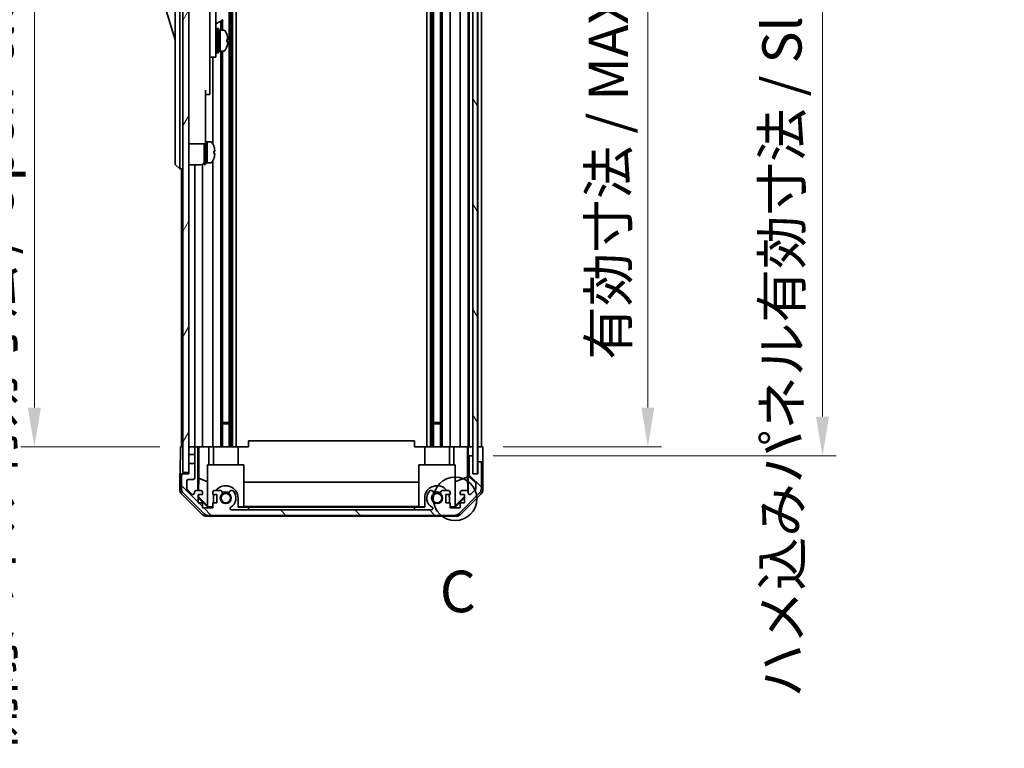
# Model space of a CAD drawing. Units: millimetres. Extents: x 0 to 8447, y 0 to 1546.
# Drawn here: x 3057 to 3383, y 745 to 986 of the extents above; entities that cross this region are included whole.
import ezdxf

# ---------------------------------------------------------------- set-up
doc = ezdxf.new("R2010")
doc.units = ezdxf.units.MM
doc.header["$LTSCALE"] = 4.5
doc.layers.get('Defpoints').update_dxf_attribs({"lineweight": 25})
for name, color, linetype, lineweight in [('Detail Boundary (JIS)', 7, 'Continuous', 35), ('Dimension (ISO)', 7, 'Continuous', 18), ('Dimension (ISO) @ 1', 7, 'Continuous', 18), ('Hatch (ISO)', 1, 'Continuous', 18), ('Visible (ISO)', 7, 'Continuous', 35)]:
    doc.layers.add(name, color=color, linetype=linetype, lineweight=lineweight)
doc.styles.add('Note Text (JIS)', font='tahoma.ttf')
doc.styles.add('Note Text (TK)', font='MS PGothic.ttf')
doc.dimstyles.new('Default - Method 1b (TK)', dxfattribs={"dimscale": 4.5, "dimtxt": 2.5, "dimasz": 2.5, "dimexe": 1, "dimexo": 1.5, "dimgap": 1, "dimtad": 1, "dimtoh": 1, "dimrnd": 1e-08, "dimdsep": 46, "dimtxsty": 'Note Text (TK)', "dimcen": 0.09, "dimdle": 5, "dimclrd": 100, "dimclre": 100, "dimclrt": 7, "dimadec": 1, "dimazin": 1, "dimtfac": 1, "dimtmove": 0, "dimatfit": 3, "dimfxl": 1, "dimtolj": 1, "dimlwd": -1, "dimlwe": -1, "dimarcsym": 0})

# ---------------------------------------------------------------- blocks, each defined once
blk = doc.blocks.new('2dDetail0')
at = {"layer": 'Detail Boundary (JIS)'}
blk.add_circle((274.818, 158.444), 1.31, dxfattribs=at)
at = {"layer": 'Detail Boundary (JIS)', "insert": (273.896, 150.839), "char_height": 2.5, "attachment_point": 7, "style": 'Note Text (JIS)'}
blk.add_mtext('C', dxfattribs=at)
blk = doc.blocks.new('*D46')
at = {"layer": 'Defpoints', "color": 0}
for p in [(3210.48, 1098.69), (3210.39, 844.69), (3265.11, 844.69)]:
    blk.add_point(p, dxfattribs=at)
at = {"layer": 'Dimension (ISO)', "color": 100}
for p, q in [((3217.23, 1098.69), (3269.61, 1098.69)), ((3265.11, 1085.69), (3265.11, 857.69)), ((3217.14, 844.69), (3269.61, 844.69))]:
    blk.add_line(p, q, dxfattribs=at)
for points in [[(3262.94, 1085.69), (3267.27, 1085.69), (3265.11, 1098.69)], [(3262.94, 857.69), (3267.27, 857.69), (3265.11, 844.69)]]:
    blk.add_solid(points, dxfattribs=at)
at = {"layer": 'Dimension (ISO)', "color": 7, "insert": (3252.04, 873.47), "char_height": 13, "attachment_point": 4, "rotation": 90, "style": 'Note Text (TK)'}
blk.add_mtext('\\A1;有効寸法 / MAX dim. 254', dxfattribs=at)
blk = doc.blocks.new('*D47')
at = {"layer": 'Defpoints', "color": 0}
for p in [(3207.13, 1101.69), (3207.13, 841.69), (3322.97, 841.69)]:
    blk.add_point(p, dxfattribs=at)
at = {"layer": 'Dimension (ISO)', "color": 100}
for p, q in [((3213.88, 1101.69), (3327.47, 1101.69)), ((3322.97, 1088.69), (3322.97, 854.69)), ((3213.88, 841.69), (3327.47, 841.69))]:
    blk.add_line(p, q, dxfattribs=at)
for points in [[(3320.81, 1088.69), (3325.14, 1088.69), (3322.97, 1101.69)], [(3320.81, 854.69), (3325.14, 854.69), (3322.97, 841.69)]]:
    blk.add_solid(points, dxfattribs=at)
at = {"layer": 'Dimension (ISO)', "color": 7, "insert": (3309.53, 761.65), "char_height": 13, "attachment_point": 4, "rotation": 90, "style": 'Note Text (TK)'}
blk.add_mtext('\\A1;ハメ込みパネル有効寸法 / Slide panel MAX dim. 260', dxfattribs=at)
blk = doc.blocks.new('*D50')
at = {"layer": 'Defpoints', "color": 0}
for p in [(3110.08, 1098.69), (3061.87, 844.69), (3110.23, 844.69)]:
    blk.add_point(p, dxfattribs=at)
at = {"layer": 'Dimension (ISO)', "color": 100}
for p, q in [((3103.33, 1098.69), (3057.37, 1098.69)), ((3061.87, 1085.69), (3061.87, 857.69)), ((3103.48, 844.69), (3057.37, 844.69))]:
    blk.add_line(p, q, dxfattribs=at)
for points in [[(3059.7, 1085.69), (3064.04, 1085.69), (3061.87, 1098.69)], [(3059.7, 857.69), (3064.04, 857.69), (3061.87, 844.69)]]:
    blk.add_solid(points, dxfattribs=at)
at = {"layer": 'Dimension (ISO)', "color": 7, "insert": (3048.43, 744.85), "char_height": 13, "attachment_point": 4, "rotation": 90, "style": 'Note Text (TK)'}
blk.add_mtext('\\A1;開閉パネル有効寸法 / Open-closing panel MAX dim. 254', dxfattribs=at)

msp = doc.modelspace()

# ---------------------------------------------------------------- hatches: boundary and pattern name
at = {"layer": 'Hatch (ISO)'}
h = msp.add_hatch(dxfattribs=at)
h.set_pattern_fill('ANSI31', color=256, scale=139.7, angle=14.999978, style=0)
h.set_pattern_definition([(60, (1689.75, -44), (-15.12297, 8.73126), [])])
h.paths.add_polyline_path([(3113.0762, 1107.1853), (3111.0762, 1107.1853), (3111.0762, 836.1853), (3113.0762, 836.1853), (3113.0762, 839.1853), (3113.0762, 842.1853), (3113.0762, 844.1853), (3113.0762, 1099.1853), (3113.0762, 1101.1853), (3113.0762, 1104.1853)])
h = msp.add_hatch(dxfattribs=at)
h.set_pattern_fill('ANSI31', color=256, scale=139.7, angle=75.000175, style=0)
h.set_pattern_definition([(120.0002, (1689.75, -44), (-15.12294, -8.7313), [])])
h.paths.add_polyline_path([(3208.6254, 835.7353), (3208.6254, 1107.6353), (3207.1262, 1107.6353), (3207.1254, 1107.6353), (3207.1254, 1102.1581), (3207.1254, 841.2124), (3207.1254, 835.7353), (3207.1262, 835.7353)])
h = msp.add_hatch(dxfattribs=at)
h.set_pattern_fill('ANSI31', color=256, scale=139.7, angle=90.00021, style=0)
h.set_pattern_definition([(135.0002, (1689.75, -44), (-12.3478, -12.3479), [])])
edge = h.paths.add_edge_path()
edge.add_line((3113.0762, 842.1853), (3115.0762, 842.1853))
edge.add_line((3115.0762, 842.1853), (3115.0762, 844.1853))
edge.add_ellipse((3114.5762, 844.1853), major_axis=(0.5, 0), ratio=1, start_angle=0, end_angle=90)
edge.add_line((3114.5762, 844.6853), (3113.5762, 844.6853))
edge.add_ellipse((3113.5762, 844.1853), major_axis=(0, 0.5), ratio=1, start_angle=0, end_angle=90)
edge.add_line((3113.0762, 844.1853), (3113.0762, 842.1853))
edge = h.paths.add_edge_path()
edge.add_ellipse((3201.1477, 823.9853), major_axis=(0, -2), ratio=1, start_angle=0, end_angle=45)
edge.add_line((3202.5619, 822.5711), (3209.3904, 829.3995))
edge.add_ellipse((3207.9762, 830.8137), major_axis=(1.4142, -1.4142), ratio=1, start_angle=0, end_angle=45)
edge.add_line((3209.9762, 830.8137), (3209.9762, 839.1853))
edge.add_ellipse((3209.4762, 839.1853), major_axis=(0.5, 0), ratio=1, start_angle=0, end_angle=90)
edge.add_line((3209.4762, 839.6853), (3209.2762, 839.6853))
edge.add_ellipse((3209.2762, 839.1853), major_axis=(0, 0.5), ratio=1, start_angle=0, end_angle=90)
edge.add_line((3208.7762, 839.1853), (3208.7762, 835.6853))
edge.add_line((3208.7762, 835.6853), (3207.1262, 835.6853))
edge.add_line((3207.1262, 835.6853), (3207.1262, 835.7353))
edge.add_line((3207.1262, 835.7353), (3207.1262, 841.1853))
edge.add_ellipse((3206.6262, 841.1853), major_axis=(0.5, 0), ratio=1, start_angle=0, end_angle=3.115064)
edge.add_ellipse((3206.6262, 841.1853), major_axis=(0.4993, 0.0272), ratio=1, start_angle=0, end_angle=86.884936)
edge.add_line((3206.6262, 841.6853), (3206.4262, 841.6853))
edge.add_ellipse((3206.4262, 841.1853), major_axis=(0, 0.5), ratio=1, start_angle=0, end_angle=90)
edge.add_line((3205.9262, 841.1853), (3205.9262, 834.9098))
edge.add_ellipse((3206.4262, 834.9098), major_axis=(-0.5, 0), ratio=1, start_angle=0, end_angle=48.366461)
edge.add_line((3206.094, 834.5361), (3208.0083, 832.8344))
edge.add_ellipse((3207.6762, 832.4607), major_axis=(0.3322, 0.3737), ratio=1, start_angle=311.633539, end_angle=360, ccw=False)
edge.add_line((3208.1762, 832.4607), (3208.1762, 830.938))
edge.add_ellipse((3207.6762, 830.938), major_axis=(0.5, 0), ratio=1, start_angle=315, end_angle=360, ccw=False)
edge.add_line((3208.0297, 830.5844), (3206.4797, 829.0344))
edge.add_ellipse((3206.1262, 829.388), major_axis=(0.3536, -0.3536), ratio=1, start_angle=225, end_angle=360, ccw=False)
edge.add_line((3205.6262, 829.388), (3205.6262, 829.6853))
edge.add_ellipse((3205.1262, 829.6853), major_axis=(0.5, 0), ratio=1, start_angle=0, end_angle=90)
edge.add_line((3205.1262, 830.1853), (3203.4762, 830.1853))
edge.add_ellipse((3203.4762, 829.6853), major_axis=(0, 0.5), ratio=1, start_angle=0, end_angle=90)
edge.add_line((3202.9762, 829.6853), (3202.9762, 828.9353))
edge.add_line((3202.9762, 828.9353), (3204.3762, 828.9353))
edge.add_line((3204.3762, 828.9353), (3204.3762, 826.1353))
edge.add_line((3204.3762, 826.1353), (3202.9762, 826.1353))
edge.add_line((3202.9762, 826.1353), (3202.9762, 824.4353))
edge.add_line((3202.9762, 824.4353), (3199.5762, 824.4353))
edge.add_line((3199.5762, 824.4353), (3199.5762, 826.1353))
edge.add_line((3199.5762, 826.1353), (3198.1762, 826.1353))
edge.add_line((3198.1762, 826.1353), (3198.1762, 828.9353))
edge.add_line((3198.1762, 828.9353), (3199.5762, 828.9353))
edge.add_line((3199.5762, 828.9353), (3199.5762, 829.6853))
edge.add_ellipse((3199.0762, 829.6853), major_axis=(0.5, 0), ratio=1, start_angle=0, end_angle=90)
edge.add_line((3199.0762, 830.1853), (3196.9488, 830.1853))
edge.add_ellipse((3197.2059, 829.4277), major_axis=(-0.2571, 0.7576), ratio=1, start_angle=0, end_angle=113.335886)
edge.add_ellipse((3195.2762, 827.6853), major_axis=(1.336, 1.2063), ratio=1, start_angle=95.840426, end_angle=360, ccw=False)
edge.add_ellipse((3193.3464, 829.4277), major_axis=(0.5938, -0.5361), ratio=1, start_angle=0, end_angle=113.335886)
edge.add_line((3193.6035, 830.1853), (3193.0893, 830.1854))
edge.add_ellipse((3193.3464, 829.4277), major_axis=(-0.2571, 0.7577), ratio=1, start_angle=0, end_angle=29.176312)
edge.add_ellipse((3195.2762, 827.6853), major_axis=(-2.5236, 2.2786), ratio=1, start_angle=0, end_angle=102.759257)
edge.add_ellipse((3193.3664, 824.285), major_axis=(0.2447, 0.4357), ratio=1, start_angle=209.320529, end_angle=360, ccw=False)
edge.add_line((3193.3664, 823.7853), (3127.1859, 823.7853))
edge.add_ellipse((3127.1859, 824.285), major_axis=(0, -0.4997), ratio=1, start_angle=209.320529, end_angle=360, ccw=False)
edge.add_ellipse((3125.2762, 827.6853), major_axis=(1.665, -2.9645), ratio=1, start_angle=0, end_angle=102.759257)
edge.add_ellipse((3127.2059, 829.4277), major_axis=(0.5939, 0.5362), ratio=1, start_angle=0, end_angle=29.176312)
edge.add_line((3127.463, 830.1854), (3126.9488, 830.1853))
edge.add_ellipse((3127.2059, 829.4277), major_axis=(-0.2571, 0.7576), ratio=1, start_angle=0, end_angle=113.335886)
edge.add_ellipse((3125.2762, 827.6853), major_axis=(1.336, 1.2063), ratio=1, start_angle=95.840426, end_angle=360, ccw=False)
edge.add_ellipse((3123.3464, 829.4277), major_axis=(0.5938, -0.5361), ratio=1, start_angle=0, end_angle=113.335886)
edge.add_line((3123.6035, 830.1853), (3121.4762, 830.1853))
edge.add_ellipse((3121.4762, 829.6853), major_axis=(0, 0.5), ratio=1, start_angle=0, end_angle=90)
edge.add_line((3120.9762, 829.6853), (3120.9762, 828.9353))
edge.add_line((3120.9762, 828.9353), (3122.3762, 828.9353))
edge.add_line((3122.3762, 828.9353), (3122.3762, 826.1353))
edge.add_line((3122.3762, 826.1353), (3120.9762, 826.1353))
edge.add_line((3120.9762, 826.1353), (3120.9762, 824.4353))
edge.add_line((3120.9762, 824.4353), (3117.5762, 824.4353))
edge.add_line((3117.5762, 824.4353), (3117.5762, 826.1353))
edge.add_line((3117.5762, 826.1353), (3116.1762, 826.1353))
edge.add_line((3116.1762, 826.1353), (3116.1762, 828.9353))
edge.add_line((3116.1762, 828.9353), (3117.5762, 828.9353))
edge.add_line((3117.5762, 828.9353), (3117.5762, 829.6853))
edge.add_ellipse((3117.0762, 829.6853), major_axis=(0.5, 0), ratio=1, start_angle=0, end_angle=90)
edge.add_line((3117.0762, 830.1853), (3115.4262, 830.1853))
edge.add_ellipse((3115.4262, 829.6853), major_axis=(0, 0.5), ratio=1, start_angle=0, end_angle=90)
edge.add_line((3114.9262, 829.6853), (3114.9262, 829.388))
edge.add_ellipse((3114.4262, 829.388), major_axis=(0.5, 0), ratio=1, start_angle=225, end_angle=360, ccw=False)
edge.add_line((3114.0726, 829.0344), (3112.5226, 830.5844))
edge.add_ellipse((3112.8762, 830.938), major_axis=(-0.3536, -0.3536), ratio=1, start_angle=315, end_angle=360, ccw=False)
edge.add_line((3112.3762, 830.938), (3112.3762, 833.3853))
edge.add_ellipse((3112.8762, 833.3853), major_axis=(-0.5, 0), ratio=1, start_angle=270, end_angle=360, ccw=False)
edge.add_line((3112.8762, 833.8853), (3114.5762, 833.8853))
edge.add_ellipse((3114.5762, 834.3853), major_axis=(0, -0.5), ratio=1, start_angle=0, end_angle=90)
edge.add_line((3115.0762, 834.3853), (3115.0762, 839.1853))
edge.add_line((3115.0762, 839.1853), (3113.0762, 839.1853))
edge.add_line((3113.0762, 839.1853), (3113.0762, 836.1853))
edge.add_line((3113.0762, 836.1853), (3113.0762, 835.6853))
edge.add_line((3113.0762, 835.6853), (3111.0762, 835.6853))
edge.add_ellipse((3111.0762, 835.1853), major_axis=(0, 0.5), ratio=1, start_angle=0, end_angle=90)
edge.add_line((3110.5762, 835.1853), (3110.5762, 830.8137))
edge.add_ellipse((3112.5762, 830.8137), major_axis=(-2, 0), ratio=1, start_angle=0, end_angle=45)
edge.add_line((3111.1619, 829.3995), (3117.9904, 822.5711))
edge.add_ellipse((3119.4046, 823.9853), major_axis=(-1.4142, -1.4142), ratio=1, start_angle=0, end_angle=45)
edge.add_line((3119.4046, 821.9853), (3201.1477, 821.9853))

# ---------------------------------------------------------------- linework, layer by layer
at = {"layer": 'Visible (ISO)'}
for p, q in [((3111.0762, 1107.1853), (3111.0762, 836.1853)), ((3113.0762, 836.1853), (3113.0762, 1107.1853)), ((3207.1254, 1107.6353), (3207.1254, 835.7353)), ((3208.6254, 835.7353), (3208.6254, 1107.6353)), ((3126.4059, 1098.6853), (3126.4059, 844.6853)), ((3126.9488, 1098.6853), (3126.9488, 844.6853)), ((3127.463, 1098.6853), (3127.463, 844.6853)), ((3128.6763, 1098.6853), (3128.6763, 844.6853)), ((3191.876, 1098.6853), (3191.876, 844.6853)), ((3193.0893, 1098.6853), (3193.0893, 844.6853)), ((3193.6035, 1098.6853), (3193.6035, 844.6853)), ((3194.1464, 1098.6853), (3194.1464, 844.6853)), ((3196.4059, 1098.6853), (3196.4059, 844.6853)), ((3196.9488, 1098.6853), (3196.9488, 844.6853)), ((3199.5762, 1098.6853), (3199.5762, 844.6853)), ((3202.9762, 1098.6853), (3202.9762, 844.6853)), ((3205.6262, 1098.6853), (3205.6262, 844.6853)), ((3205.9262, 1098.6853), (3205.9262, 844.6853)), ((3208.7762, 1098.6853), (3208.7762, 844.6853)), ((3209.9762, 1098.6853), (3209.9762, 844.6853)), ((3108.4762, 1004.1853), (3108.4762, 939.1853)), ((3110.0762, 939.1853), (3110.0762, 1004.1853)), ((3121.9762, 983.6853), (3121.9762, 995.6853)), ((3104.4762, 992.9353), (3108.4762, 979.4353)), ((3119.9762, 993.3595), (3119.9762, 983.6853)), ((3121.9762, 984.6819), (3124.4375, 986.103)), ((3123.6035, 985.6215), (3123.6035, 982.6853)), ((3124.1464, 985.9349), (3124.1464, 982.6853)), ((3119.9762, 974.6853), (3119.9762, 983.6853)), ((3121.9762, 983.6853), (3121.9762, 974.6853)), ((3121.9762, 981.9353), (3122.0762, 981.9353)), ((3122.3762, 975.1853), (3122.3762, 983.1853)), ((3122.3762, 983.1853), (3122.8762, 983.1853)), ((3122.8762, 975.1853), (3122.8762, 983.1853)), ((3122.8762, 982.6853), (3123.3762, 982.6853)), ((3123.3762, 982.6853), (3123.3762, 975.6853)), ((3124.3466, 982.6853), (3123.3762, 982.6853)), ((3123.3762, 980.2842), (3123.3762, 982.6853)), ((3123.3762, 975.6853), (3123.3762, 979.7995)), ((3125.6046, 978.8179), (3125.9313, 978.8179)), ((3121.9762, 976.4353), (3122.0762, 976.4353)), ((3122.8762, 975.6853), (3123.3762, 975.6853)), ((3124.3466, 975.6853), (3123.3762, 975.6853)), ((3123.6035, 975.6853), (3123.6035, 844.6853)), ((3124.1464, 975.6853), (3124.1464, 844.6853)), ((3119.9762, 974.6853), (3119.9762, 973.6853)), ((3119.9762, 973.6853), (3119.9762, 962.7853)), ((3119.9762, 973.6853), (3121.9762, 973.6853)), ((3120.9762, 973.6853), (3120.9762, 945.0663)), ((3121.9762, 973.6853), (3121.9762, 974.6853)), ((3122.3762, 975.1853), (3122.8762, 975.1853)), ((3118.5762, 962.7853), (3118.5762, 949.9853)), ((3119.9762, 961.2853), (3119.9762, 962.7853)), ((3118.5762, 961.2853), (3119.9762, 961.2853)), ((3118.5762, 944.9853), (3118.5762, 949.9853)), ((3113.0762, 944.9853), (3118.5762, 944.9853)), ((3118.0762, 938.1853), (3118.0762, 944.9853)), ((3118.5762, 945.6853), (3119.0762, 945.6853)), ((3118.5762, 938.1853), (3118.5762, 944.9853)), ((3119.0762, 938.8749), (3119.0762, 945.6853)), ((3119.0762, 945.6853), (3119.0762, 938.6853)), ((3120.0466, 945.6853), (3119.0762, 945.6853)), ((3121.3146, 944.2853), (3121.3036, 944.2853)), ((3121.631, 942.5453), (3121.3036, 942.5453)), ((3121.3036, 941.8253), (3121.631, 941.8253)), ((3121.3036, 940.0853), (3121.3146, 940.0853)), ((3108.4762, 938.1853), (3108.4762, 939.1853)), ((3108.4762, 938.1853), (3110.0762, 936.6853)), ((3110.0762, 939.1853), (3110.0762, 936.6853)), ((3111.0762, 936.6853), (3110.0762, 936.6853)), ((3110.5762, 936.6853), (3110.5762, 844.6853)), ((3113.0762, 938.0353), (3117.0762, 938.0353)), ((3115.0762, 938.0353), (3115.0762, 844.6853)), ((3117.5762, 938.1693), (3117.5762, 844.6853)), ((3118.0762, 938.1853), (3118.5762, 938.1853)), ((3118.5762, 938.6853), (3119.0762, 938.6853)), ((3119.0762, 938.6853), (3119.0762, 938.7468)), ((3120.0466, 938.6853), (3119.0762, 938.6853)), ((3120.9762, 939.3043), (3120.9762, 844.6853)), ((3124.1464, 852.6853), (3126.4059, 852.6853)), ((3126.4059, 852.2558), (3124.1464, 852.2558)), ((3194.1464, 852.6853), (3196.4059, 852.6853)), ((3196.4059, 852.2558), (3194.1464, 852.2558)), ((3132.7762, 844.6853), (3132.7762, 846.6853)), ((3187.7762, 846.6853), (3132.7762, 846.6853)), ((3187.7762, 844.6853), (3187.7762, 846.6853)), ((3110.2333, 844.6853), (3111.0762, 844.6853)), ((3110.2333, 840.6853), (3110.2333, 844.6853)), ((3113.5762, 844.6853), (3113.0762, 844.6853)), ((3113.0762, 844.1853), (3113.0762, 842.1853)), ((3113.0762, 842.1853), (3115.0762, 842.1853)), ((3114.5762, 844.6853), (3113.5762, 844.6853)), ((3116.0771, 844.6853), (3114.5762, 844.6853)), ((3115.0762, 842.1853), (3115.0762, 844.1853)), ((3115.0762, 842.1853), (3115.0762, 839.1853)), ((3116.0771, 844.6853), (3116.3302, 844.6853)), ((3116.0771, 830.1853), (3116.0771, 844.6853)), ((3116.3302, 844.6853), (3117.0762, 844.6853)), ((3116.369, 834.2715), (3116.369, 844.6853)), ((3117.5762, 844.6853), (3117.0762, 844.6853)), ((3117.5762, 844.6853), (3119.705, 844.6853)), ((3119.705, 844.6853), (3120.9762, 844.6853)), ((3119.705, 844.6853), (3119.705, 838.6853)), ((3121.4762, 844.6853), (3120.9762, 844.6853)), ((3121.1762, 838.6853), (3121.1762, 844.6853)), ((3121.4762, 844.6853), (3122.0265, 844.6853)), ((3122.0265, 844.6853), (3129.3762, 844.6853)), ((3129.3762, 844.6853), (3132.7762, 844.6853)), ((3129.3762, 838.6853), (3129.3762, 844.6853)), ((3187.7762, 844.6853), (3191.1762, 844.6853)), ((3191.1762, 844.6853), (3198.5258, 844.6853)), ((3191.1762, 838.6853), (3191.1762, 844.6853)), ((3198.5258, 844.6853), (3199.0762, 844.6853)), ((3199.5762, 844.6853), (3199.0762, 844.6853)), ((3199.3762, 838.6853), (3199.3762, 844.6853)), ((3199.5762, 844.6853), (3200.8474, 844.6853)), ((3200.8474, 844.6853), (3202.9762, 844.6853)), ((3200.8474, 838.6853), (3200.8474, 844.6853)), ((3203.4762, 844.6853), (3202.9762, 844.6853)), ((3203.4762, 844.6853), (3205.1262, 844.6853)), ((3205.3712, 844.6853), (3205.1262, 844.6853)), ((3205.3536, 844.6853), (3205.3536, 834.7478)), ((3205.3712, 844.6853), (3205.5731, 844.6853)), ((3205.5731, 844.6853), (3207.1254, 844.6853)), ((3205.5731, 843.6853), (3205.5731, 844.6853)), ((3205.6254, 841.6853), (3205.608, 841.6853)), ((3205.6254, 841.6853), (3205.6254, 829.7124)), ((3206.4262, 841.6853), (3205.6254, 841.6853)), ((3206.4262, 844.6853), (3206.6262, 844.6853)), ((3206.6262, 841.6853), (3206.4262, 841.6853)), ((3207.1254, 841.6853), (3206.6262, 841.6853)), ((3208.6254, 844.6853), (3208.7754, 844.6853)), ((3208.6254, 844.6853), (3208.7754, 844.6853)), ((3208.7754, 844.6853), (3210.3889, 844.6853)), ((3208.7754, 841.6853), (3208.7754, 844.6853)), ((3208.7754, 839.6853), (3208.7754, 841.6853)), ((3209.2762, 844.6853), (3209.4762, 844.6853)), ((3210.3889, 844.6853), (3210.3889, 841.6853)), ((3115.0762, 839.1853), (3113.0762, 839.1853)), ((3113.0762, 839.1853), (3113.0762, 835.6853)), ((3115.0762, 834.3853), (3115.0762, 839.1853)), ((3119.2762, 838.6853), (3131.2762, 838.6853)), ((3119.2762, 824.9399), (3119.2762, 838.6853)), ((3131.2762, 838.6853), (3131.2762, 824.7905)), ((3189.2762, 838.6853), (3201.2762, 838.6853)), ((3189.2762, 824.7905), (3189.2762, 838.6853)), ((3201.2762, 838.6853), (3201.2762, 824.9399)), ((3205.9262, 841.1853), (3205.9262, 834.9098)), ((3207.1262, 835.6853), (3207.1262, 841.1853)), ((3208.7754, 839.6853), (3208.7754, 835.6853)), ((3209.2762, 839.6853), (3208.7754, 839.6853)), ((3208.7762, 839.1853), (3208.7762, 835.6853)), ((3209.4762, 839.6853), (3209.2762, 839.6853)), ((3210.4762, 839.6853), (3209.4762, 839.6853)), ((3209.9762, 830.8137), (3209.9762, 839.1853)), ((3210.4762, 839.6853), (3210.4762, 830.5149)), ((3111.0762, 835.6853), (3110.0762, 835.6853)), ((3110.0762, 835.6853), (3110.0762, 830.5149)), ((3110.5762, 835.1853), (3110.5762, 830.8137)), ((3111.0762, 836.1853), (3113.0762, 836.1853)), ((3113.0762, 835.6853), (3111.0762, 835.6853)), ((3207.1254, 835.7353), (3208.6254, 835.7353)), ((3208.7762, 835.6853), (3207.1262, 835.6853)), ((3112.3762, 830.938), (3112.3762, 833.3853)), ((3112.8762, 833.8853), (3114.5762, 833.8853)), ((3116.2976, 830.1853), (3116.369, 834.2715)), ((3116.369, 834.2715), (3119.2762, 833.0881)), ((3131.2762, 832.9279), (3189.2762, 832.9279)), ((3205.3536, 834.7478), (3201.2762, 833.0881)), ((3205.3536, 834.7478), (3205.4351, 830.0784)), ((3206.094, 834.5361), (3208.0083, 832.8344)), ((3208.1762, 832.4607), (3208.1762, 830.938)), ((3117.4917, 822.2709), (3110.6618, 829.1008)), ((3111.1619, 829.3995), (3117.9904, 822.5711)), ((3114.0726, 829.0344), (3112.5226, 830.5844)), ((3114.9262, 829.6853), (3114.9262, 829.388)), ((3117.0762, 830.1853), (3115.4262, 830.1853)), ((3116.1762, 826.1353), (3116.1762, 828.9353)), ((3116.1762, 828.9353), (3117.5762, 828.9353)), ((3116.2615, 828.1139), (3116.2758, 828.9353)), ((3117.5762, 828.9353), (3117.5762, 829.6853)), ((3120.9762, 829.6853), (3120.9762, 828.9353)), ((3120.9762, 828.9353), (3122.3762, 828.9353)), ((3123.6035, 830.1853), (3121.4762, 830.1853)), ((3122.3762, 828.9353), (3122.3762, 826.1353)), ((3127.463, 830.1854), (3126.9488, 830.1853)), ((3193.6035, 830.1853), (3193.0893, 830.1854)), ((3199.0762, 830.1853), (3196.9488, 830.1853)), ((3198.1762, 826.1353), (3198.1762, 828.9353)), ((3198.1762, 828.9353), (3199.5762, 828.9353)), ((3199.5762, 828.9353), (3199.5762, 829.6853)), ((3202.5619, 822.5711), (3209.3904, 829.3995)), ((3202.9762, 829.6853), (3202.9762, 828.9353)), ((3202.9762, 828.9353), (3204.3762, 828.9353)), ((3209.8905, 829.1008), (3203.0606, 822.2709)), ((3205.1262, 830.1853), (3203.4762, 830.1853)), ((3204.3762, 828.9353), (3204.3762, 826.1353)), ((3205.6262, 829.388), (3205.6262, 829.6853)), ((3208.0297, 830.5844), (3206.4797, 829.0344)), ((3116.1762, 828.0286), (3116.2615, 828.1139)), ((3119.3209, 824.6857), (3116.1762, 827.8304)), ((3117.5762, 826.1353), (3116.1762, 826.1353)), ((3119.2762, 825.1432), (3116.2615, 828.1139)), ((3117.5762, 824.4353), (3117.5762, 826.1353)), ((3122.3762, 826.1353), (3120.9762, 826.1353)), ((3120.9762, 826.1353), (3120.9762, 824.4353)), ((3121.1762, 826.1353), (3121.1762, 827.6853)), ((3129.3762, 827.6853), (3129.3762, 824.6857)), ((3191.1762, 824.6857), (3191.1762, 827.6853)), ((3199.5762, 826.1353), (3198.1762, 826.1353)), ((3199.3762, 827.6853), (3199.3762, 826.1353)), ((3199.5762, 824.4353), (3199.5762, 826.1353)), ((3204.3762, 827.8304), (3201.2315, 824.6857)), ((3204.3762, 828.198), (3201.2762, 825.1432)), ((3204.3762, 826.1353), (3202.9762, 826.1353)), ((3202.9762, 826.1353), (3202.9762, 824.4353)), ((3120.9762, 824.4353), (3117.5762, 824.4353)), ((3119.2762, 824.9399), (3119.4256, 824.7905)), ((3119.4256, 824.7905), (3119.3209, 824.6857)), ((3120.9762, 824.6857), (3119.3209, 824.6857)), ((3119.4046, 821.9853), (3201.1477, 821.9853)), ((3119.4256, 824.7905), (3120.9762, 824.7905)), ((3193.3664, 823.7853), (3127.1859, 823.7853)), ((3129.3762, 824.7905), (3131.2762, 824.7905)), ((3132.7762, 824.6857), (3129.3762, 824.6857)), ((3189.2762, 824.8946), (3131.2762, 824.8946)), ((3132.7762, 823.7857), (3132.7762, 824.6857)), ((3132.7762, 824.6857), (3187.7762, 824.6857)), ((3187.7762, 823.7857), (3132.7762, 823.7857)), ((3191.1762, 824.6857), (3187.7762, 824.6857)), ((3187.7762, 824.6857), (3187.7762, 823.7857)), ((3189.2762, 824.7905), (3191.1762, 824.7905)), ((3199.5762, 824.7905), (3201.1267, 824.7905)), ((3201.2315, 824.6857), (3199.5762, 824.6857)), ((3202.9762, 824.4353), (3199.5762, 824.4353)), ((3201.1267, 824.7905), (3201.2762, 824.9399)), ((3201.2315, 824.6857), (3201.1267, 824.7905)), ((3201.6466, 821.6853), (3118.9058, 821.6853))]:
    msp.add_line(p, q, dxfattribs=at)
for centre in [(3125.2762, 827.6853), (3195.2762, 827.6853)]:
    msp.add_circle(centre, 1.5706, dxfattribs=at)
for centre, radius, start, end in [((3122.0762, 981.6353), 0.3, 0, 90), ((3124.3466, 981.6853), 1, 28.267871, 90), ((3119.6974, 979.1853), 6.2788, 19.541003, 28.267871), ((3122.0762, 976.7353), 0.3, 270, 0), ((3124.3466, 976.6853), 1, 270, 331.732129), ((3119.6974, 979.1853), 6.2788, 331.732129, 340.458997), ((3120.0466, 944.6853), 1, 28.267871, 90), ((3115.3974, 942.1853), 6.2788, 19.539701, 28.267871), ((3115.3974, 942.1853), 6.2684, 6.043828, 19.573211), ((3115.3974, 942.1853), 6.2788, 331.732129, 340.460299), ((3115.3974, 942.1853), 5.9172, 356.511985, 3.488015), ((3115.3974, 942.1853), 6.2684, 340.426789, 353.956172), ((3117.0762, 939.0353), 1, 270, 0), ((3120.0466, 939.6853), 1, 270, 331.732129), ((3113.5762, 844.1853), 0.5, 90, 180), ((3114.5762, 844.1853), 0.5, 0, 90), ((3206.4262, 841.1853), 0.5, 90, 180), ((3206.6262, 841.1853), 0.5, 0, 90), ((3209.2762, 839.1853), 0.5, 90, 180), ((3209.4762, 839.1853), 0.5, 0, 90), ((3111.0762, 835.1853), 0.5, 90, 180), ((3112.8762, 833.3853), 0.5, 90, 180), ((3114.5762, 834.3853), 0.5, 270, 0), ((3125.2762, 827.6853), 4.1, 0, 142.428131), ((3195.2762, 827.6853), 4.1, 37.571869, 180), ((3206.4262, 834.9098), 0.5, 180, 228.366461), ((3207.6762, 832.4607), 0.5, 0, 48.366461), ((3112.5762, 830.8137), 2, 180, 225), ((3112.8762, 830.938), 0.5, 180, 225), ((3114.4262, 829.388), 0.5, 225, 0), ((3115.4262, 829.6853), 0.5, 90, 180), ((3117.0762, 829.6853), 0.5, 0, 90), ((3121.4762, 829.6853), 0.5, 90, 180), ((3125.2762, 827.6853), 4.1, 162.249173, 180), ((3125.2762, 827.6853), 1.8, 137.920213, 42.079787), ((3123.3464, 829.4277), 0.8, 317.920213, 71.256099), ((3125.2762, 827.6853), 2, 55.405155, 124.594845), ((3125.2762, 827.6853), 2.1, 57.438672, 122.561328), ((3127.2059, 829.4277), 0.8, 108.743901, 222.079787), ((3125.2762, 827.6853), 3.4001, 299.320529, 42.079787), ((3127.2059, 829.4277), 0.8001, 42.079787, 71.256099), ((3195.2762, 827.6853), 3.4001, 137.920213, 240.679471), ((3193.3464, 829.4277), 0.8001, 108.743901, 137.920213), ((3195.2762, 827.6853), 1.8, 137.920213, 42.079787), ((3193.3464, 829.4277), 0.8, 317.920213, 71.256099), ((3195.2762, 827.6853), 2, 55.405155, 124.594845), ((3195.2762, 827.6853), 2.1, 57.438672, 122.561328), ((3197.2059, 829.4277), 0.8, 108.743901, 222.079787), ((3199.0762, 829.6853), 0.5, 0, 90), ((3195.2762, 827.6853), 4.1, 0, 17.750827), ((3203.4762, 829.6853), 0.5, 90, 180), ((3205.1262, 829.6853), 0.5, 0, 90), ((3206.1262, 829.388), 0.5, 180, 315), ((3207.6762, 830.938), 0.5, 315, 0), ((3207.9762, 830.8137), 2, 315, 0), ((3119.4046, 823.9853), 2, 225, 270), ((3127.1859, 824.285), 0.4997, 119.320529, 270), ((3193.3664, 824.285), 0.4997, 270, 60.679471), ((3201.1477, 823.9853), 2, 270, 315)]:
    msp.add_arc(centre, radius, start, end, dxfattribs=at)
for centre, major_axis, ratio, start_param, end_param in [((3122.9431, 979.1853), (-6.0509, -3.4391), 0.10747282, 4.65138216, 4.66243239), ((3122.9431, 979.1853), (-3.2848, -1.8669), 0.1074725, 4.5194207, 4.67173906), ((3123.8092, 979.1853), (-6.0509, -3.4391), 0.1074725, 4.72287176, 4.80590367), ((3122.9433, 976.6148), (12.0083, 7.1516), 0.21249067, 1.40914645, 1.44492831), ((3119.6974, 981.2851), (5.9172, 0), 0.01131441, 6.22230796, 6.28720104), ((3119.6974, 979.1812), (6.2684, 0), 0.99993599, 0.10548471, 0.34161698), ((3119.6974, 979.5453), (6.2684, 0), 0.01131441, 5.94156833, 6.1777006), ((3119.6974, 979.1615), (5.9172, 0), 0.99993599, 6.22230796, 6.34406266), ((3119.6974, 978.8253), (6.2684, 0), 0.01131441, 5.94156833, 6.1777006), ((3119.6974, 979.1894), (6.2684, 0), 0.99993599, 0.10548471, 0.34032878), ((3119.6974, 979.209), (5.9172, 0), 0.99993599, 6.27916957, 6.33603276), ((3119.6974, 978.8253), (6.2684, 0), 0.01131441, 0.10548471, 0.34032878), ((3119.6974, 979.1812), (6.2684, 0), 0.99993599, 5.94156833, 6.1777006), ((3119.6974, 977.0854), (5.9172, 0), 0.01131441, 6.22230796, 6.33603276), ((3118.6431, 942.1853), (-6.0227, -1.2768), 0.54108903, 1.44553428, 1.45658451), ((3119.5092, 942.1853), (-6.0227, -1.2768), 0.54108746, 1.30206382, 1.38509573), ((3118.6433, 952.3119), (5.6712, 12.7743), 0.83709415, 3.62921094, 3.6649928), ((3205.608, 843.6853), (0, -2), 0.01745506, 4.71238898, 6.28318531), ((3210.4238, 841.6853), (0, -2), 0.01745506, 4.71238898, 6.28318531), ((3110.146, 840.6853), (0, -5), 0.01745506, 0, 1.57079633), ((3112.0765, 830.5155), (-1.4146, -1.4146), 0.99969546, 5.49793944, 6.28318531), ((3208.4759, 830.5155), (1.4146, -1.4146), 0.99969546, 0, 0.78524587), ((3118.9064, 823.6856), (-1.4146, -1.4146), 0.99969546, 0, 0.78524587), ((3201.646, 823.6856), (1.4146, -1.4146), 0.99969546, 5.49793944, 6.28318531)]:
    msp.add_ellipse(centre, major_axis=major_axis, ratio=ratio, start_param=start_param, end_param=end_param, dxfattribs=at)
for points, knots in [([(3125.931, 979.8493), (3125.935, 979.8118), (3125.9384, 979.7717), (3125.943, 979.6981), (3125.9441, 979.6646), (3125.9441, 979.6365), (3125.9441, 979.6349), (3125.9441, 979.6332)], [0, 0, 0, 0, 0.0113270202, 0.0113270202, 0.0226540405, 0.0226540405, 0.0233679938, 0.0233679938, 0.0233679938, 0.0233679938]), ([(3125.931, 979.5378), (3125.935, 979.5382), (3125.9384, 979.5462), (3125.943, 979.5776), (3125.9441, 979.6011), (3125.9441, 979.655), (3125.943, 979.6891), (3125.9384, 979.7634), (3125.935, 979.8036), (3125.931, 979.8412)], [0.0456053829, 0.0456053829, 0.0456053829, 0.0456053829, 0.0569324032, 0.0569324032, 0.0682594234, 0.0682594234, 0.0795864437, 0.0795864437, 0.0909134639, 0.0909134639, 0.0909134639, 0.0909134639]), ([(3125.931, 978.8328), (3125.935, 978.8323), (3125.9384, 978.8244), (3125.943, 978.793), (3125.9441, 978.7695), (3125.9441, 978.7408), (3125.9441, 978.7391), (3125.9441, 978.7373)], [0.1365213659, 0.1365213659, 0.1365213659, 0.1365213659, 0.1478483861, 0.1478483861, 0.1591754064, 0.1591754064, 0.1598893597, 0.1598893597, 0.1598893597, 0.1598893597]), ([(3125.931, 978.5212), (3125.935, 978.5588), (3125.9384, 978.5988), (3125.943, 978.6724), (3125.9441, 978.706), (3125.9441, 978.7588), (3125.943, 978.7815), (3125.9384, 978.8112), (3125.935, 978.8183), (3125.931, 978.8178)], [0.0909159829, 0.0909159829, 0.0909159829, 0.0909159829, 0.1022430032, 0.1022430032, 0.1135700234, 0.1135700234, 0.1248970437, 0.1248970437, 0.1362240639, 0.1362240639, 0.1362240639, 0.1362240639]), ([(3121.631, 942.5453), (3121.635, 942.5453), (3121.6384, 942.5528), (3121.643, 942.5833), (3121.6441, 942.6064), (3121.6441, 942.6598), (3121.643, 942.6936), (3121.6384, 942.7676), (3121.635, 942.8077), (3121.631, 942.8453)], [0, 0, 0, 0, 0.0113270202, 0.0113270202, 0.0226540405, 0.0226540405, 0.0339810607, 0.0339810607, 0.045308081, 0.045308081, 0.045308081, 0.045308081]), ([(3121.631, 941.5253), (3121.635, 941.5628), (3121.6384, 941.603), (3121.643, 941.6769), (3121.6441, 941.7107), (3121.6441, 941.7641), (3121.643, 941.7872), (3121.6384, 941.8178), (3121.635, 941.8253), (3121.631, 941.8253)], [0.0456053829, 0.0456053829, 0.0456053829, 0.0456053829, 0.0569324032, 0.0569324032, 0.0682594234, 0.0682594234, 0.0795864437, 0.0795864437, 0.0909134639, 0.0909134639, 0.0909134639, 0.0909134639])]:
    msp.add_open_spline(points, degree=3, knots=knots, dxfattribs=at)

# ---------------------------------------------------------------- block references
at = {"layer": 'Detail Boundary (JIS)', "xscale": 5.5, "yscale": 5.5, "zscale": 5.5}
msp.add_blockref('2dDetail0', (1689.75, -44), dxfattribs=at)

# ---------------------------------------------------------------- dimensions: what is measured, and where the dimension line sits
at = {"layer": 'Dimension (ISO) @ 1', "color": 100}
for base, p1, p2, angle, text, picture, middle in [((3061.8691, 844.6853), (3110.0762, 1098.6853), (3110.2333, 844.6853), 90, '開閉パネル有効寸法 / Open-closing panel MAX dim. <>', '*D50', (3061.8691, 971.6853)), ((3322.9721, 841.6853), (3207.1254, 1101.6853), (3207.1254, 841.6853), 270, 'ハメ込みパネル有効寸法 / Slide panel MAX dim. <>', '*D47', (3322.9721, 971.6853)), ((3265.1052, 844.6853), (3210.4762, 1098.6853), (3210.3889, 844.6853), 90, '有効寸法 / MAX dim. <>', '*D46', (3265.1052, 975.1401))]:
    dim = msp.add_linear_dim(base=base, p1=p1, p2=p2, angle=angle, text=text, dimstyle='Default - Method 1b (TK)', override={"dimscale": 1, "dimtxt": 13, "dimasz": 13, "dimexe": 4.5, "dimexo": 6.75, "dimgap": 4.5, "dimtoh": 0, "dimdec": 2, "dimcen": 0.405, "dimtp": 0, "dimtm": 0, "dimtdec": 2, "dimtix": 0, "dimtofl": 0, "dimtmove": 0, "dimatfit": 1}, dxfattribs=at)
    dim.commit()
    dim.dimension.update_dxf_attribs({"geometry": picture, "text_midpoint": middle, "dimtype": 128})

doc.saveas('drawing.dxf')
